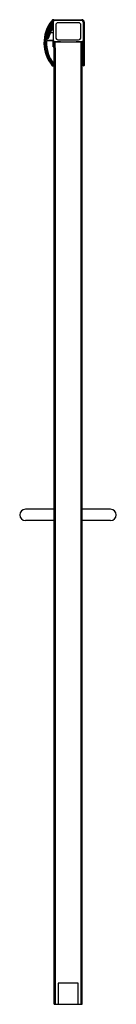
# Model space of a CAD drawing. Extents: x 29.8 to 36.2, y -21.3 to 44.2.
import ezdxf

# ---------------------------------------------------------------- set-up
doc = ezdxf.new("R2010")
doc.units = 0
doc.header["$LTSCALE"] = 1.21
doc.header["$MEASUREMENT"] = 0
doc.layers.get('0').update_dxf_attribs({"linetype": 'CONTINUOUS'})
doc.layers.get('Defpoints').update_dxf_attribs({"linetype": 'CONTINUOUS'})
doc.styles.get("Standard").update_dxf_attribs({"font": 'txt', "width": 0.8})

msp = doc.modelspace()

# ---------------------------------------------------------------- linework, layer by layer
for p, q in [((31.671, 42.946), (32.047, 43.924)), ((32.047, 44.002), (32.047, 42.842)), ((33.934, 44.117), (32.08, 44.117)), ((32.081, 44.177), (33.934, 44.177)), ((33.727, 43.97), (32.357, 43.97)), ((34.047, 41.119), (34.047, 44.004)), ((34.107, 44.004), (34.107, 41.119)), ((31.936, 43.496), (31.718, 42.929)), ((31.748, 43.569), (31.748, 43.256)), ((31.787, 43.569), (31.748, 43.569)), ((31.748, 43.256), (31.787, 43.256)), ((31.787, 43.256), (31.787, 43.569)), ((31.787, 43.495), (31.882, 43.495)), ((31.787, 43.33), (31.819, 43.33)), ((31.872, 43.33), (32.047, 43.33)), ((31.936, 43.495), (32.047, 43.495)), ((32.047, 43.513), (31.959, 43.513)), ((32.047, 43.785), (31.974, 43.596)), ((31.998, 43.563), (32.047, 43.563)), ((32.207, 43.82), (32.207, 42.995)), ((33.877, 42.995), (33.877, 43.82)), ((32.028, 42.761), (31.631, 42.761)), ((31.639, 42.821), (32.047, 42.821)), ((32.044, 42.376), (32.044, 42.745)), ((32.047, 42.821), (32.047, 42.842)), ((32.047, 42.711), (32.047, 42.457)), ((32.097, 42.299), (32.097, 42.673)), ((33.967, 42.673), (32.097, 42.673)), ((32.165, 42.294), (32.165, 42.673)), ((32.172, 42.717), (32.519, 42.717)), ((32.175, 42.682), (32.175, 42.673)), ((32.438, 42.714), (32.207, 42.714)), ((32.272, 42.697), (32.528, 42.697)), ((32.357, 42.845), (33.727, 42.845)), ((32.522, 42.716), (32.519, 42.717)), ((32.528, 42.698), (32.522, 42.716)), ((32.528, 42.698), (33.565, 42.698)), ((33.572, 42.716), (33.565, 42.698)), ((33.565, 42.697), (33.822, 42.697)), ((33.574, 42.717), (33.572, 42.716)), ((33.574, 42.717), (33.922, 42.717)), ((33.887, 42.714), (33.655, 42.714)), ((33.899, 42.299), (33.899, 42.673)), ((33.919, 42.673), (33.919, 42.682)), ((33.967, -21.327), (33.967, 42.673)), ((32.097, -21.327), (32.097, 42.299)), ((32.194, -21.327), (32.194, 42.214)), ((33.869, 42.214), (33.869, -21.327)), ((32.021, 41.099), (31.995, 41.099)), ((32.094, 41.174), (32.094, 41.232)), ((34.015, 41.149), (33.999, 41.149)), ((34.087, 41.099), (34.067, 41.099)), ((32.097, 11.597), (30.197, 11.597)), ((35.852, 11.597), (33.967, 11.597)), ((32.097, 10.847), (30.197, 10.847)), ((35.852, 10.847), (33.967, 10.847)), ((33.692, -19.927), (32.372, -19.927)), ((32.372, -19.927), (32.372, -21.327)), ((33.692, -21.327), (33.692, -19.927)), ((32.097, -21.327), (33.967, -21.327))]:
    msp.add_line(p, q)
for centre, radius, start, end in [((33.811, 42.63), 2.382, 141.5548, 219.76912), ((33.811, 42.63), 2.322, 141.5548, 220.17747), ((33.846, 42.641), 2.329, 142.17853, 219.53237), ((33.846, 42.641), 2.249, 143.13078, 156.30171), ((32.081, 44.004), 0.173, 90, 141.5548), ((32.081, 44.004), 0.113, 90.12532, 141.5548), ((32.105, 43.992), 0.125, 90, 142.17853), ((32.17, 44.003), 0.123, 112.33059, 180.29706), ((32.357, 43.82), 0.15, 90, 180), ((33.727, 43.82), 0.15, 0, 90), ((33.934, 44.004), 0.173, 0, 90), ((33.934, 44.004), 0.113, 0, 90), ((33.846, 42.641), 2.249, 162.27041, 174.49909), ((31.917, 43.413), 0.23, 137.12237, 222.87763), ((31.959, 43.488), 0.025, 90, 158.99592), ((31.998, 43.588), 0.025, 158.99592, 270), ((33.846, 42.641), 2.248, 177.71178, 218.8062), ((31.631, 42.729), 0.032, 90, 177.71178), ((31.639, 42.853), 0.032, 174.49909, 270), ((31.695, 42.938), 0.025, 158.99592, 338.99592), ((32.028, 42.745), 0.016, 0, 90), ((32.172, 42.842), 0.125, 179.95512, 269.98052), ((32.147, 42.711), 0.1, 142.01344, 180.00031), ((32.207, 42.682), 0.032, 89.99816, 180.00184), ((32.357, 42.995), 0.15, 180, 270), ((32.273, 42.645), 0.0528, 91.8301, 147.51171), ((32.439, 42.741), 0.0273, 269.04882, 297.12717), ((33.655, 42.742), 0.0279, 243.20521, 270.76292), ((33.727, 42.995), 0.15, 270, 0), ((33.822, 42.648), 0.0496, 30.55064, 90.10755), ((33.887, 42.682), 0.032, 359.99816, 90.00184), ((33.92, 42.844), 0.127, 270.89666, 359.16761), ((32.06, 42.376), 0.016, 180.0471, 273.65605), ((32.137, 42.457), 0.09, 180, 243.80243), ((32.062, 42.392), 0.032, 268.30616, 336.79788), ((32.201, 42.29), 0.0366, 173.80848, 243.83813), ((32.125, 42.221), 0.0694, 354.35518, 30.75531), ((33.939, 42.221), 0.0699, 149.62181, 185.55418), ((33.855, 42.294), 0.0443, 301.81845, 5.78289), ((31.995, 41.119), 0.02, 219.76912, 270), ((32.021, 41.119), 0.02, 270, 40.17747), ((32.069, 41.174), 0.025, 219.53237, 0), ((33.999, 41.181), 0.0321, 180.00711, 269.95355), ((34.015, 41.181), 0.032, 270, 0), ((34.067, 41.119), 0.02, 180, 270), ((34.087, 41.119), 0.02, 270, 0), ((30.197, 11.222), 0.375, 90, 270), ((35.852, 11.222), 0.375, 270, 90)]:
    msp.add_arc(centre, radius, start, end)

# ---------------------------------------------------------------- texts
at = {"layer": 'Defpoints'}
for tag, p, s in [('TRADENAME', (33.026, -21.339), 'FINESSE'), ('MODELNUMBER', (33.026, -21.338), '5365EZ-45'), ('PRODUCT', (33.026, -21.341), 'SHOWER DOOR'), ('MATERIAL', (33.026, -21.343), 'ALUMINUM/GLASS')]:
    msp.add_attdef(tag, p, s, height=0.001, dxfattribs=at)

doc.saveas('drawing.dxf')
